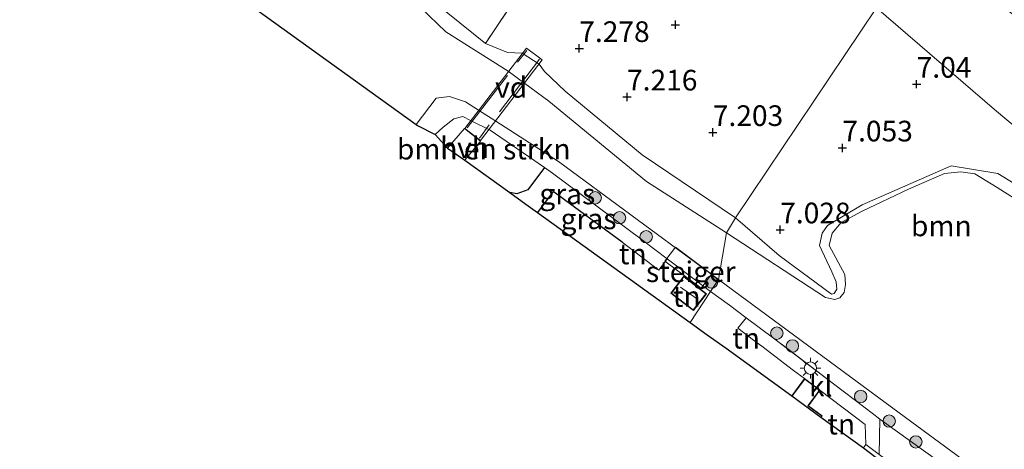
# Model space of a CAD drawing. Units: metres. Extents: x 171058 to 180007, y 418748 to 425003.
# Drawn here: x 173644 to 173763, y 422918 to 422970 of the extents above; entities that cross this region are included whole.
import ezdxf
from ezdxf.enums import TextEntityAlignment as Align

# ---------------------------------------------------------------- set-up
doc = ezdxf.new("R2010")
doc.units = ezdxf.units.M
doc.linetypes.add('IE-TERREINAFSCHEIDING', pattern=[10, 8, -2])
doc.layers.get('0').update_dxf_attribs({"lineweight": 25})
for name, color, linetype, lineweight in [('B-ME-AL-OVERIG-GV-B7', 7, 'BV-GELEIDERAIL', 18), ('B-ME-GR-BOMENSTRUIKEN-GV-B6', 93, 'Continuous', 18), ('B-ME-GR-BOOM-GV-B6', 93, 'Continuous', 18), ('B-ME-GR-BOOM-S-B1', 93, 'Continuous', 18), ('B-ME-GW-KRUINLIJN-L-B1', 93, 'Continuous', 18), ('B-ME-GW-TEENLIJN-L-B1', 93, 'Continuous', 18), ('B-ME-IE-GRASLAND-GV-B6', 93, 'Continuous', 18), ('B-ME-IE-GRONDWERKLIJN-GROND_INGERICHT-GV-B6', 253, 'Continuous', 18), ('B-ME-IE-HULPGEOMETRIE-L-B1', 53, 'Continuous', 18), ('B-ME-IE-MEUBILAIR_WEGMEUBILAIR-LICHTMAST-S-B1', 8, 'Continuous', 18), ('B-ME-IE-TERREINAFSCHEIDING-DOORGANG-L-B1', 8, 'IE-TERREINAFSCHEIDING-KUNSTMATIG-OPEN', 18), ('B-ME-IE-TERREINAFSCHEIDING-RASTERHEKWERK-L-B1', 8, 'IE-TERREINAFSCHEIDING', 18), ('B-ME-IE-TERREINAFSCHEIDING-RASTERHEKWERK-L-B2', 8, 'IE-TERREINAFSCHEIDING', 18), ('B-ME-KG-KADASTRAAL-DAKRAND-L-B1', 13, 'Continuous', 18), ('B-ME-KG-KADASTRAAL-NOKLIJN-L-B1', 13, 'Continuous', 18), ('B-ME-KW-STEIGER-GV-B7', 213, 'Continuous', 18), ('B-ME-OG-WATER-GV-B6', 153, 'Continuous', 18), ('B-ME-VH-VERH_SOORT-BITUMEN-GV-B6', 8, 'IE-TERREINAFSCHEIDING-NATUURLIJK-HOUTWAL', 18), ('B-ME-VH-VERH_SOORT-HALF_VERHARDING-GV-B6', 8, 'IE-TERREINAFSCHEIDING-NATUURLIJK-HOUTWAL', 18), ('B-ME-VH-VERH_SOORT-KLINKERS-GV-B6', 8, 'IE-TERREINAFSCHEIDING-NATUURLIJK-HOUTWAL', 18)]:
    doc.layers.add(name, color=color, linetype=linetype, lineweight=lineweight)
for name, color, linetype in [('B-ME-GW-HOOGTEPUNT-S-B1', 10, 'Continuous'), ('B-ME-IE-TERREINAFSCHEIDING-HAAG-L-B1', 10, 'Continuous'), ('B-ME-IE-TERREINAFSCHEIDING-HAAGRASTER-L-B1', 10, 'Continuous'), ('B-ME-KG-KADASTRAAL-OPNAMEDTMGRENS-L-B1', 10, 'Continuous')]:
    doc.layers.add(name, color=color, linetype=linetype)
doc.styles.add('NLCS-ISO', font='NLCS-ISO.TTF')
doc.linetypes.add('BV-GELEIDERAIL', pattern='A,10,-3,[108,NLCS.SHX,S=1,R=0,X=0,Y=0],-3', length=16)
doc.linetypes.add('IE-TERREINAFSCHEIDING-KUNSTMATIG-OPEN', pattern='A,7,-1.5,[67,NLCS.SHX,S=0.75,R=0,X=0,Y=0],-1.5', length=10)
doc.linetypes.add('IE-TERREINAFSCHEIDING-NATUURLIJK-HOUTWAL', pattern='A,7,-1.5,[67,NLCS.SHX,S=0.75,R=45,X=0,Y=0],-1.5,7,-1.5,[70,NLCS.SHX,S=0.75,R=0,X=0,Y=0],-1.5', length=20)

# ---------------------------------------------------------------- blocks, each defined once
blk = doc.blocks.new('hoogtepunt')
for p, q in [((-0.5, 0), (0.5, 0)), ((0, 0.5), (0, -0.5))]:
    blk.add_line(p, q)
blk = doc.blocks.new('boom')
h = blk.add_hatch(color=256)
edge = h.paths.add_edge_path()
edge.add_arc((0, 0), 0.75, 0, 360)
blk.add_circle((0, 0), 0.75)
blk = doc.blocks.new('lantaarnpaal')
for p, q in [((0, 0.75), (0, 1.25)), ((-0.75, 0), (-1.25, 0)), ((-0.88, 0.88), (-0.53, 0.53)), ((0.53, 0.53), (0.88, 0.88)), ((0.75, 0), (1.25, 0)), ((-0.53, -0.53), (-0.88, -0.88)), ((0, -0.75), (0, -1.25)), ((0.53, -0.53), (0.88, -0.88))]:
    blk.add_line(p, q)
blk.add_circle((0, 0), 0.75)

msp = doc.modelspace()

# ---------------------------------------------------------------- linework, layer by layer
at = {"layer": 'B-ME-AL-OVERIG-GV-B7'}
msp.add_polyline3d([(173707.544, 422965.124, 7.355), (173700.095, 422955.382, 7.565), (173698.211, 422956.823, 7.565), (173705.66, 422966.564, 7.365), (173707.544, 422965.124, 7.355)], dxfattribs=at)
at = {"layer": 'B-ME-GR-BOMENSTRUIKEN-GV-B6'}
msp.add_polyline3d([(173707.848, 422952.108, 6.934), (173705.813, 422949.389, 7.032), (173704.489, 422948.937, 7.174), (173703.641, 422949.082, 7.325), (173698.204, 422953.002, 7.457), (173700.104, 422955.313, 7.545), (173698.142, 422956.812, 7.561), (173696.115, 422954.455, 7.401), (173694.597, 422956.086, 7.24), (173695.564, 422956.972, 7.24), (173696.858, 422958, 7.236), (173697.961, 422958.266, 7.236), (173698.899, 422957.814, 7.36), (173701.285, 422956.64, 7.234), (173707.848, 422952.108, 6.934)], dxfattribs=at)
at = {"layer": 'B-ME-GR-BOOM-GV-B6'}
for points in [[(173748.008, 422971.414, 7.292), (173730.964, 422946.033, 7.104), (173719.666, 422953.635, 7.104), (173710.332, 422961.346, 7.104), (173707.844, 422963.725, 7.104), (173707.21, 422964.608, 7.116), (173705.138, 422965.964, 6.955), (173703.352, 422966.012, 6.931), (173700.692, 422967.128, 6.991), (173712.423, 422984.684, 7.18), (173717.685, 422992.897, 7.18), (173718.262, 422993.771, 7.028), (173720.553, 422992.108, 7.075), (173733.535, 422982.404, 6.925), (173748.008, 422971.414, 7.292)], [(173782.3, 422942.746, 6.472), (173781.648, 422937.913, 6.612), (173779.202, 422939.898, 6.451), (173775.193, 422943.011, 6.525), (173768.938, 422947.565, 6.525), (173762.679, 422951.379, 6.517), (173757.061, 422952.312, 6.477), (173746.288, 422947.573, 6.473), (173742.09, 422945.103, 6.578), (173741.416, 422944.18, 6.653), (173741.106, 422942.676, 6.631), (173742.591, 422939.472, 6.406), (173743.122, 422938.288, 6.316), (173743.208, 422937.368, 6.256), (173742.886, 422936.843, 6.263), (173742.552, 422936.765, 6.256), (173736.232, 422941.47, 7.013), (173730.964, 422946.033, 7.104), (173748.008, 422971.414, 7.292), (173762.292, 422959.145, 7.092), (173776.677, 422947.046, 6.754), (173782.3, 422942.746, 6.472)]]:
    msp.add_polyline3d(points, dxfattribs=at)
at = {"layer": 'B-ME-GW-KRUINLIJN-L-B1'}
for points in [[(173700.692, 422967.128, 6.991), (173690.151, 422975.659, 6.958), (173685.963, 422978, 6.952), (173671.741, 422986.861, 6.954), (173665.876, 422991.738, 6.954), (173657.547, 422996.002, 6.955)], [(173730.964, 422946.033, 7.104), (173719.666, 422953.635, 7.104), (173710.332, 422961.346, 7.104), (173707.844, 422963.725, 7.104), (173707.21, 422964.608, 7.116), (173705.138, 422965.964, 6.955), (173703.352, 422966.012, 6.931), (173700.692, 422967.128, 6.991)], [(173694.597, 422956.086, 7.24), (173695.564, 422956.972, 7.24), (173696.858, 422958, 7.236), (173697.961, 422958.266, 7.236), (173698.899, 422957.814, 7.36), (173701.285, 422956.64, 7.234), (173707.848, 422952.108, 6.934)], [(173843.956, 422869.177, 6.394), (173839.484, 422874.761, 6.333), (173832.749, 422882.005, 6.349), (173827.801, 422889.3, 6.349), (173822.276, 422896.456, 6.405), (173815.992, 422904.44, 6.393), (173807.771, 422914.406, 6.393), (173803.461, 422919.815, 6.393), (173798.307, 422925.049, 6.393), (173791.578, 422931.143, 6.397), (173781.648, 422937.913, 6.612), (173779.202, 422939.898, 6.451), (173775.193, 422943.011, 6.525), (173768.938, 422947.565, 6.525), (173762.679, 422951.379, 6.517), (173757.061, 422952.312, 6.477), (173746.288, 422947.573, 6.473)], [(173746.288, 422947.573, 6.473), (173742.09, 422945.103, 6.578), (173741.416, 422944.18, 6.653), (173741.106, 422942.676, 6.631), (173742.591, 422939.472, 6.406), (173743.122, 422938.288, 6.316), (173743.208, 422937.368, 6.256), (173742.886, 422936.843, 6.263), (173742.552, 422936.765, 6.256), (173736.232, 422941.47, 7.013), (173730.964, 422946.033, 7.104)], [(173748.412, 422921.667, 7.056), (173762.683, 422911.387, 6.975), (173776.328, 422901.937, 6.939), (173788.917, 422892.862, 6.935), (173804.082, 422881.8, 7.007), (173811.867, 422876.39, 7.044), (173819.672, 422870.728, 7.044), (173828.494, 422863.787, 6.971), (173841.326, 422854.212, 6.955)]]:
    msp.add_polyline3d(points, dxfattribs=at)
at = {"layer": 'B-ME-GW-TEENLIJN-L-B1'}
msp.add_polyline3d([(173748.008, 422971.414, 7.292), (173762.292, 422959.145, 7.092), (173776.677, 422947.046, 6.754), (173782.3, 422942.746, 6.472), (173783.872, 422941.544, 6.393), (173791.754, 422935.099, 6.361), (173798.557, 422928.135, 6.361), (173804.386, 422921.797, 6.361), (173808.228, 422917.313, 6.481), (173812.289, 422912.376, 6.521), (173818.908, 422904.238, 6.465), (173824.671, 422896.707, 6.469), (173826.079, 422894.707, 6.49)], dxfattribs=at)
at = {"layer": 'B-ME-IE-GRASLAND-GV-B6'}
for points in [[(173808.228, 422917.313, 6.481), (173804.386, 422921.797, 6.361), (173798.557, 422928.135, 6.361), (173791.754, 422935.099, 6.361), (173783.872, 422941.544, 6.393), (173782.3, 422942.746, 6.472), (173776.677, 422947.046, 6.754), (173762.292, 422959.145, 7.092), (173748.008, 422971.414, 7.292), (173753.283, 422979.423, 11.348), (173763.885, 422971.089, 11.325), (173776.629, 422961.486, 11.41), (173789.737, 422951.649, 11.329), (173799.325, 422943.839, 11.261), (173806.748, 422937.638, 11.237), (173816.128, 422928.181, 11.12), (173824.982, 422917.287, 11.221)], [(173690.151, 422975.659, 6.958), (173700.692, 422967.128, 6.991), (173703.352, 422966.012, 6.931), (173705.138, 422965.964, 6.955), (173707.21, 422964.608, 7.116), (173707.844, 422963.725, 7.104), (173710.332, 422961.346, 7.104), (173719.666, 422953.635, 7.104), (173730.964, 422946.033, 7.104), (173729.859, 422944.197, 5.907), (173726.036, 422946.657, 5.907), (173720.168, 422950.417, 5.907), (173708.378, 422960.156, 5.907), (173705.448, 422962.288, 5.907), (173703.449, 422963.753, 5.907), (173695.89, 422968.526, 5.907), (173689.855, 422974.371, 5.907)], [(173728.879, 422938.549, 5.907), (173727.937, 422937.12, 7.176), (173722.693, 422941.059, 7.102), (173719.708, 422943.301, 7.06), (173708.815, 422951.413, 6.903), (173707.848, 422952.108, 6.934), (173701.285, 422956.64, 7.234), (173698.899, 422957.814, 7.36), (173697.961, 422958.266, 7.236), (173696.858, 422958, 7.236), (173695.564, 422956.972, 7.24), (173694.597, 422956.086, 7.24), (173692.478, 422957.193, 6.502), (173692.318, 422957.313, 5.907), (173694.726, 422960.507, 5.907), (173696.327, 422960.691, 5.907), (173698.298, 422960.043, 5.907), (173699.843, 422959.029, 5.907), (173701.936, 422957.699, 5.907), (173709.552, 422952.819, 5.907), (173727.031, 422939.91, 5.907), (173728.879, 422938.549, 5.907)], [(173722.693, 422941.059, 7.102), (173721.654, 422939.683, 7.009), (173717.252, 422943.06, 7.244), (173708.883, 422949.19, 7.216), (173706.999, 422946.662, 7.286), (173705.6, 422947.67, 7.381), (173703.641, 422949.082, 7.325), (173704.489, 422948.937, 7.174), (173705.813, 422949.389, 7.032), (173707.848, 422952.108, 6.934), (173708.815, 422951.413, 6.903), (173719.708, 422943.301, 7.06), (173722.693, 422941.059, 7.102)], [(173768.021, 422946.258, 5.907), (173762.611, 422949.682, 5.907), (173759.917, 422951.333, 5.907), (173758.225, 422951.576, 5.907), (173756.241, 422951.391, 5.907), (173751.889, 422949.473, 5.907), (173746.284, 422946.808, 5.907), (173743.748, 422945.438, 5.907), (173742.63, 422944.144, 5.907), (173742.267, 422942.669, 5.907), (173744.161, 422939.162, 5.907), (173744.249, 422937.955, 5.907), (173744.082, 422936.975, 5.907), (173743.585, 422936.341, 5.907), (173742.96, 422936.146, 5.907), (173741.848, 422936.394, 5.907), (173729.859, 422944.197, 5.907), (173730.964, 422946.033, 7.104), (173736.232, 422941.47, 7.013), (173742.552, 422936.765, 6.256), (173742.886, 422936.843, 6.263), (173743.208, 422937.368, 6.256), (173743.122, 422938.288, 6.316), (173742.591, 422939.472, 6.406), (173741.106, 422942.676, 6.631), (173741.416, 422944.18, 6.653), (173742.09, 422945.103, 6.578), (173746.288, 422947.573, 6.473), (173757.061, 422952.312, 6.477), (173762.679, 422951.379, 6.517), (173768.938, 422947.565, 6.525)], [(173762.683, 422911.387, 6.975), (173748.412, 422921.667, 7.056), (173747.503, 422922.362, 7.056), (173746.635, 422923.026, 7.056), (173742.823, 422925.932, 7.107), (173735.554, 422931.473, 7.204), (173732.25, 422933.931, 7.192), (173730.212, 422935.447, 7.184), (173727.937, 422937.12, 7.176), (173728.879, 422938.549, 5.907), (173738.892, 422931.175, 5.907), (173751.524, 422921.872, 5.907), (173767.385, 422910.191, 5.907)], [(173748.32, 422917.364, 7.168), (173748.412, 422921.667, 7.056), (173762.683, 422911.387, 6.975)]]:
    msp.add_polyline3d(points, dxfattribs=at)
at = {"layer": 'B-ME-IE-GRONDWERKLIJN-GROND_INGERICHT-GV-B6'}
for points in [[(173712.423, 422984.684, 7.18), (173700.692, 422967.128, 6.991), (173690.151, 422975.659, 6.958)], [(173717.252, 422943.06, 7.244), (173721.654, 422939.683, 7.009), (173722.693, 422941.059, 7.102), (173727.937, 422937.12, 7.176), (173725.46, 422933.359, 7.176), (173706.999, 422946.662, 7.286), (173708.883, 422949.19, 7.216), (173717.252, 422943.06, 7.244)], [(173724.567, 422935.767, 7.16), (173725.85, 422934.811, 7.16), (173727.45, 422936.819, 7.16), (173724.685, 422938.953, 7.16), (173723.123, 422936.907, 7.16), (173724.567, 422935.767, 7.16)], [(173732.25, 422933.931, 7.192), (173731.224, 422932.65, 6.664), (173733.13, 422931.214, 6.803), (173734.117, 422930.47, 6.875), (173737.985, 422927.556, 7.156), (173739.31, 422926.558, 7.252), (173737.777, 422924.484, 7.252), (173729.811, 422930.229, 7.252), (173727.531, 422931.874, 7.252), (173725.46, 422933.359, 7.176), (173727.937, 422937.12, 7.176), (173730.212, 422935.447, 7.184), (173732.25, 422933.931, 7.192)], [(173746.428, 422918.196, 7.168), (173741.289, 422921.913, 7.252), (173741.431, 422922.045, 7.252), (173739.782, 422923.271, 7.252), (173741.162, 422925.16, 7.252), (173746.652, 422920.992, 7.152), (173746.733, 422918.601, 7.168), (173746.428, 422918.196, 7.168)]]:
    msp.add_polyline3d(points, dxfattribs=at)
at = {"layer": 'B-ME-IE-HULPGEOMETRIE-L-B1'}
msp.add_polyline3d([(173859.493, 423142.429, 5.14), (173791.674, 423038.367, 5.15), (173790.556, 423036.602, 5.96), (173768.34, 423002.761, 6.594), (173767.739, 423001.755, 6.658), (173765.649, 422998.582, 7.874), (173763.693, 422995.522, 8.148), (173758.35, 422987.486, 11.232), (173757.377, 422985.972, 11.438), (173756.843, 422985.271, 11.353), (173754.619, 422981.696, 11.477), (173754.008, 422980.907, 11.469), (173753.283, 422979.423, 11.348), (173748.008, 422971.414, 7.292), (173730.964, 422946.033, 7.104), (173729.859, 422944.197, 5.907), (173728.879, 422938.549, 5.907), (173727.937, 422937.12, 7.176), (173725.46, 422933.359, 7.176)], dxfattribs=at)
at = {"layer": 'B-ME-IE-TERREINAFSCHEIDING-DOORGANG-L-B1'}
for p, q in [((173734.117, 422930.47, 6.875), (173733.13, 422931.214, 6.803)), ((173737.985, 422927.556, 7.156), (173739.31, 422926.558, 7.252))]:
    msp.add_line(p, q, dxfattribs=at)
at = {"layer": 'B-ME-IE-TERREINAFSCHEIDING-HAAG-L-B1'}
msp.add_line((173708.883, 422949.19, 7.216), (173706.999, 422946.662, 7.286), dxfattribs=at)
msp.add_polyline3d([(173707.848, 422952.108, 6.934), (173705.813, 422949.389, 7.032), (173704.489, 422948.937, 7.174), (173703.641, 422949.082, 7.325)], dxfattribs=at)
at = {"layer": 'B-ME-IE-TERREINAFSCHEIDING-HAAGRASTER-L-B1'}
msp.add_line((173717.252, 422943.06, 7.244), (173708.883, 422949.19, 7.216), dxfattribs=at)
at = {"layer": 'B-ME-IE-TERREINAFSCHEIDING-RASTERHEKWERK-L-B1'}
for p, q in [((173712.423, 422984.684, 7.18), (173700.692, 422967.128, 6.991)), ((173737.985, 422927.556, 7.156), (173734.117, 422930.47, 6.875)), ((173746.652, 422920.992, 7.152), (173741.162, 422925.16, 7.252))]:
    msp.add_line(p, q, dxfattribs=at)
for points in [[(173722.693, 422941.059, 7.102), (173721.654, 422939.683, 7.009), (173717.252, 422943.06, 7.244)], [(173748.412, 422921.667, 7.056), (173747.503, 422922.362, 7.056), (173746.635, 422923.026, 7.056), (173742.823, 422925.932, 7.107), (173735.554, 422931.473, 7.204), (173732.25, 422933.931, 7.192), (173730.212, 422935.447, 7.184), (173727.937, 422937.12, 7.176)], [(173733.13, 422931.214, 6.803), (173731.224, 422932.65, 6.664), (173732.25, 422933.931, 7.192)], [(173746.652, 422920.992, 7.152), (173746.733, 422918.601, 7.168), (173746.428, 422918.196, 7.168)]]:
    msp.add_polyline3d(points, dxfattribs=at)
at = {"layer": 'B-ME-IE-TERREINAFSCHEIDING-RASTERHEKWERK-L-B2'}
for p, q in [((173698.467, 422956.921, 7.569), (173705.692, 422966.282, 7.344)), ((173707.232, 422965.207, 7.449), (173699.958, 422955.676, 7.547))]:
    msp.add_line(p, q, dxfattribs=at)
at = {"layer": 'B-ME-KG-KADASTRAAL-DAKRAND-L-B1'}
for points in [[(173724.598, 422935.806, 9.094), (173723.193, 422936.916, 9.094), (173724.694, 422938.883, 9.094), (173727.379, 422936.81, 9.094), (173725.841, 422934.88, 9.094), (173724.598, 422935.806, 9.094)], [(173737.863, 422924.513, 9.132), (173739.32, 422926.488, 9.132), (173741.093, 422925.15, 9.132), (173739.712, 422923.26, 9.124), (173741.353, 422922.041, 9.124), (173741.3, 422921.975, 9.229)]]:
    msp.add_polyline3d(points, dxfattribs=at)
at = {"layer": 'B-ME-KG-KADASTRAAL-NOKLIJN-L-B1'}
msp.add_line((173724.289, 422937.639, 9.555), (173726.231, 422936.256, 9.555), dxfattribs=at)
at = {"layer": 'B-ME-KG-KADASTRAAL-OPNAMEDTMGRENS-L-B1'}
for points in [[(173494.994, 423089.06, 6.675), (173590.604, 423027.449, 7.32), (173605.428, 423020.529, 7.533), (173607.609, 423016.696, 7.421), (173608.263, 423016.01, 7.178), (173618.104, 423009.927, 6.47), (173618.715, 423009.334, 5.907), (173641.014, 422994.305, 5.907), (173641.167, 422994.176, 6.377), (173648.724, 422988.742, 6.616), (173652.056, 422986.366, 6.607), (173654.281, 422984.752, 6.558), (173654.785, 422984.384, 5.907), (173692.318, 422957.313, 5.907), (173692.478, 422957.193, 6.502), (173694.597, 422956.086, 7.24), (173696.115, 422954.455, 7.401), (173698.204, 422953.002, 7.457), (173703.641, 422949.082, 7.325), (173705.6, 422947.67, 7.381), (173706.999, 422946.662, 7.286), (173725.46, 422933.359, 7.176)], [(173725.46, 422933.359, 7.176), (173727.531, 422931.874, 7.252), (173729.811, 422930.229, 7.252), (173737.777, 422924.484, 7.252), (173741.289, 422921.913, 7.252), (173746.428, 422918.196, 7.168), (173784.946, 422888.719, 7.128)]]:
    msp.add_polyline3d(points, dxfattribs=at)
at = {"layer": 'B-ME-KW-STEIGER-GV-B7'}
msp.add_polyline3d([(173726.782, 422937.502, 7.129), (173722.395, 422940.768, 7.039), (173723.671, 422942.483, 6.994), (173728.059, 422939.216, 6.994), (173726.782, 422937.502, 7.129)], dxfattribs=at)
at = {"layer": 'B-ME-OG-WATER-GV-B6'}
for points in [[(173636.611, 423022.77, 5.907), (173645.35, 423024.56, 5.907), (173651.207, 423019.914, 5.907), (173652.582, 423017.261, 5.907), (173652.389, 423014.037, 5.907), (173648.967, 423003.709, 5.907), (173648.125, 423000.586, 5.907), (173649.354, 422998.318, 5.907), (173651.86, 422996.858, 5.907), (173656.556, 422995.352, 5.907), (173661.978, 422992.495, 5.907), (173671.647, 422984.967, 5.907), (173681.78, 422978.936, 5.907), (173689.855, 422974.371, 5.907), (173695.89, 422968.526, 5.907), (173703.449, 422963.753, 5.907), (173705.448, 422962.288, 5.907), (173708.378, 422960.156, 5.907), (173720.168, 422950.417, 5.907), (173726.036, 422946.657, 5.907), (173729.859, 422944.197, 5.907)], [(173729.859, 422944.197, 5.907), (173728.879, 422938.549, 5.907), (173727.031, 422939.91, 5.907), (173709.552, 422952.819, 5.907), (173701.936, 422957.699, 5.907), (173699.843, 422959.029, 5.907), (173698.298, 422960.043, 5.907), (173696.327, 422960.691, 5.907), (173694.726, 422960.507, 5.907), (173692.318, 422957.313, 5.907), (173654.785, 422984.384, 5.907), (173654.843, 422984.799, 5.907), (173655.131, 422986.098, 5.907), (173655.437, 422987.247, 5.907), (173655.947, 422988.198, 5.907), (173656.237, 422988.851, 5.907), (173656.265, 422989.368, 5.907), (173655.693, 422990.548, 5.907), (173655.196, 422991.213, 5.907), (173654.295, 422991.8, 5.907), (173649.202, 422994.156, 5.907), (173645.677, 422995.121, 5.907), (173643.772, 422995.311, 5.907)], [(173767.385, 422910.191, 5.907), (173751.524, 422921.872, 5.907), (173738.892, 422931.175, 5.907), (173728.879, 422938.549, 5.907), (173729.859, 422944.197, 5.907), (173741.848, 422936.394, 5.907), (173742.96, 422936.146, 5.907), (173743.585, 422936.341, 5.907), (173744.082, 422936.975, 5.907), (173744.249, 422937.955, 5.907), (173744.161, 422939.162, 5.907), (173742.267, 422942.669, 5.907), (173742.63, 422944.144, 5.907), (173743.748, 422945.438, 5.907), (173746.284, 422946.808, 5.907), (173751.889, 422949.473, 5.907), (173756.241, 422951.391, 5.907), (173758.225, 422951.576, 5.907), (173759.917, 422951.333, 5.907), (173762.611, 422949.682, 5.907), (173768.021, 422946.258, 5.907), (173774.448, 422941.597, 5.907), (173781.167, 422936.615, 5.907), (173790.007, 422930.55, 5.907)]]:
    msp.add_polyline3d(points, dxfattribs=at)
at = {"layer": 'B-ME-VH-VERH_SOORT-BITUMEN-GV-B6'}
msp.add_polyline3d([(173748.32, 422917.364, 7.168), (173760.587, 422908.362, 7.188), (173765.395, 422904.708, 7.124), (173780.107, 422893.452, 7.127), (173781.366, 422892.488, 7.127), (173785.542, 422889.293, 7.128), (173784.946, 422888.719, 7.128), (173746.428, 422918.196, 7.168), (173746.733, 422918.601, 7.168), (173748.32, 422917.364, 7.168)], dxfattribs=at)
at = {"layer": 'B-ME-VH-VERH_SOORT-HALF_VERHARDING-GV-B6'}
msp.add_polyline3d([(173698.204, 422953.002, 7.457), (173696.115, 422954.455, 7.401), (173698.142, 422956.812, 7.561), (173700.104, 422955.313, 7.545), (173698.204, 422953.002, 7.457)], dxfattribs=at)
at = {"layer": 'B-ME-VH-VERH_SOORT-KLINKERS-GV-B6'}
msp.add_polyline3d([(173748.412, 422921.667, 7.056), (173748.32, 422917.364, 7.168), (173746.733, 422918.601, 7.168), (173746.652, 422920.992, 7.152), (173741.162, 422925.16, 7.252), (173739.31, 422926.558, 7.252), (173737.985, 422927.556, 7.156), (173734.117, 422930.47, 6.875), (173733.13, 422931.214, 6.803), (173731.224, 422932.65, 6.664), (173732.25, 422933.931, 7.192), (173735.554, 422931.473, 7.204), (173742.823, 422925.932, 7.107), (173746.635, 422923.026, 7.056), (173747.503, 422922.362, 7.056), (173748.412, 422921.667, 7.056)], dxfattribs=at)

# ---------------------------------------------------------------- block references
at = {"layer": 'B-ME-GR-BOOM-S-B1', "rotation": 90}
for p in [(173713.971, 422948.441, 6.89), (173716.916, 422946.025, 7.14), (173720.138, 422943.73, 7.09), (173728.043, 422938.244, 6.865), (173735.95, 422932.063, 6.597), (173737.839, 422930.508, 6.897), (173746.09, 422924.404, 6.829), (173749.548, 422921.42, 6.889), (173752.771, 422918.903, 6.919)]:
    msp.add_blockref('boom', p, dxfattribs=at)
at = {"layer": 'B-ME-GW-HOOGTEPUNT-S-B1', "rotation": 90}
for p in [(173723.67, 422969.378, 7.203), (173723.67, 422969.378, 7.203), (173712.046, 422966.516, 7.278), (173712.046, 422966.516, 7.278), (173752.866, 422962.197, 7.04), (173752.866, 422962.197, 7.04), (173717.823, 422960.647, 7.216), (173717.823, 422960.647, 7.216), (173728.204, 422956.351, 7.203), (173728.204, 422956.351, 7.203), (173743.887, 422954.483, 7.053), (173743.887, 422954.483, 7.053), (173736.356, 422944.571, 7.028), (173736.356, 422944.571, 7.028)]:
    msp.add_blockref('hoogtepunt', p, dxfattribs=at)
at = {"layer": 'B-ME-IE-MEUBILAIR_WEGMEUBILAIR-LICHTMAST-S-B1', "rotation": 90}
msp.add_blockref('lantaarnpaal', (173740.014, 422927.824, 7.17), dxfattribs=at)

# ---------------------------------------------------------------- texts
at = {"layer": 'B-ME-AL-OVERIG-GV-B7', "ltscale": 0.2, "style": 'NLCS-ISO'}
msp.add_text('vd', height=2.5, dxfattribs=at).set_placement((173703.8108, 422961.8034), align=Align.MIDDLE_CENTER)
at = {"layer": 'B-ME-GR-BOMENSTRUIKEN-GV-B6', "ltscale": 0.2, "style": 'NLCS-ISO'}
msp.add_text('bmn en strkn', height=2.5, dxfattribs=at).set_placement((173700.4912, 422954.3323), align=Align.MIDDLE_CENTER)
at = {"layer": 'B-ME-GR-BOOM-GV-B6', "ltscale": 0.2, "style": 'NLCS-ISO'}
msp.add_text('bmn', height=2.5, dxfattribs=at).set_placement((173755.8524, 422945.043), align=Align.MIDDLE_CENTER)
at = {"layer": 'B-ME-GW-HOOGTEPUNT-S-B1', "ltscale": 0.2, "style": 'NLCS-ISO'}
for s, p in [('7.278', (173712.046, 422966.516, 7.278)), ('7.278', (173712.046, 422966.516, 7.278)), ('7.04', (173752.866, 422962.197, 7.04)), ('7.04', (173752.866, 422962.197, 7.04)), ('7.216', (173717.823, 422960.647, 7.216)), ('7.216', (173717.823, 422960.647, 7.216)), ('7.203', (173728.204, 422956.351, 7.203)), ('7.203', (173728.204, 422956.351, 7.203)), ('7.053', (173743.887, 422954.483, 7.053)), ('7.053', (173743.887, 422954.483, 7.053)), ('7.028', (173736.356, 422944.571, 7.028)), ('7.028', (173736.356, 422944.571, 7.028))]:
    msp.add_text(s, height=2.5, dxfattribs=at).set_placement(p, align=Align.BOTTOM_LEFT)
at = {"layer": 'B-ME-IE-GRASLAND-GV-B6', "ltscale": 0.2, "style": 'NLCS-ISO'}
for p in [(173710.5985, 422948.9055), (173713.167, 422945.8955)]:
    msp.add_text('gras', height=2.5, dxfattribs=at).set_placement(p, align=Align.MIDDLE_CENTER)
at = {"layer": 'B-ME-IE-GRONDWERKLIJN-GROND_INGERICHT-GV-B6', "ltscale": 0.2, "style": 'NLCS-ISO'}
for p in [(173718.5162, 422941.6491), (173725.0403, 422936.504), (173732.2303, 422931.4479), (173743.7381, 422921.0467)]:
    msp.add_text('tn', height=2.5, dxfattribs=at).set_placement(p, align=Align.MIDDLE_CENTER)
at = {"layer": 'B-ME-KW-STEIGER-GV-B7', "ltscale": 0.2, "style": 'NLCS-ISO'}
msp.add_text('steiger', height=2.5, dxfattribs=at).set_placement((173725.5378, 422939.4942), align=Align.MIDDLE_CENTER)
at = {"layer": 'B-ME-VH-VERH_SOORT-HALF_VERHARDING-GV-B6', "ltscale": 0.2, "style": 'NLCS-ISO'}
msp.add_text('hvh', height=2.5, dxfattribs=at).set_placement((173698.1538, 422954.5168), align=Align.MIDDLE_CENTER)
at = {"layer": 'B-ME-VH-VERH_SOORT-KLINKERS-GV-B6', "ltscale": 0.2, "style": 'NLCS-ISO'}
msp.add_text('kl', height=2.5, dxfattribs=at).set_placement((173741.2639, 422925.6639), align=Align.MIDDLE_CENTER)

doc.saveas('drawing.dxf')
